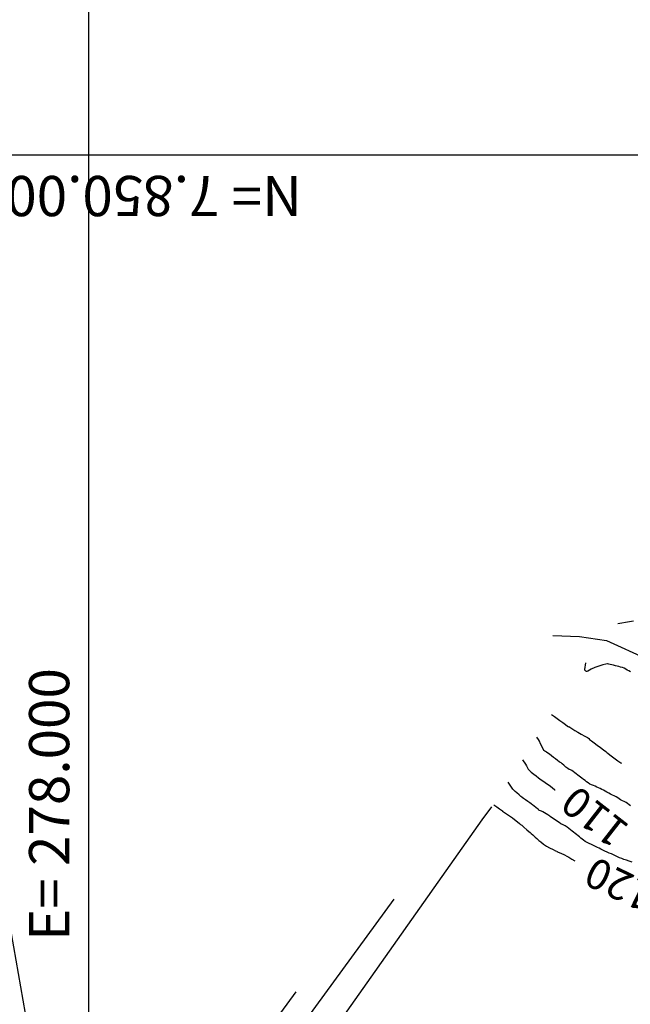
# Model space of a CAD drawing. Units: metres. Extents: x -3655 to 3655, y -4657 to 4657.
# Drawn here: x -2318 to -2014, y 439 to 929 of the extents above; entities that cross this region are included whole.
import ezdxf
from ezdxf.enums import TextEntityAlignment as Align

# ---------------------------------------------------------------- set-up
doc = ezdxf.new("R2010")
doc.units = ezdxf.units.M
doc.header["$MEASUREMENT"] = 0
for name, color, linetype, lineweight in [('0_1', 1, 'Continuous', 0), ('1', 1, 'Continuous', 0), ('18', 1, 'Continuous', 0), ('19', 1, 'Continuous', 0), ('2', 1, 'Continuous', 0), ('4', 1, 'Continuous', 0), ('6', 1, 'Continuous', 0)]:
    doc.layers.add(name, color=color, linetype=linetype, lineweight=lineweight)
doc.styles.add('Style-ENGINEERING', font='ENGINEERING.shx')

msp = doc.modelspace()

# ---------------------------------------------------------------- linework, layer by layer
at = {"layer": '0_1', "color": 7, "linetype": 'Continuous', "lineweight": -3}
msp.add_line((-1556.0798, -3867.9387, -64.5094), (-2818.1778, 3289.7755, -64.5094), dxfattribs=at)
at = {"layer": '1', "color": 3, "linetype": 'Continuous', "lineweight": -3}
for points, elevation in [([(-2053.0929, 583.2714), (-2053.0959, 583.2513), (-2053.0935, 583.2464), (-2053.0873, 583.2467), (-2053.0772, 583.2523), (-2053.0596, 583.2591), (-2053.0346, 583.2674), (-2053.002, 583.277), (-2052.5216, 582.9626), (-2051.5932, 582.324), (-2050.2171, 581.3613), (-2048.8254, 580.3656), (-2047.4184, 579.3368), (-2045.9959, 578.2748), (-2045.0244, 577.5837), (-2044.5038, 577.2634), (-2044.4343, 577.3138), (-2043.9042, 577.0246), (-2042.9136, 576.3957), (-2041.4623, 575.4271), (-2039.8929, 574.464), (-2038.2053, 573.5064), (-2036.3994, 572.5542), (-2035.1866, 571.8755), (-2034.5667, 571.4703), (-2034.5397, 571.3385), (-2034.0643, 570.918), (-2033.1403, 570.2087), (-2031.7679, 569.2105), (-2030.3024, 568.1259), (-2028.7439, 566.9549), (-2027.0924, 565.6974), (-2025.9913, 564.8498), (-2025.4405, 564.4123), (-2025.4401, 564.3846), (-2024.9922, 564.027), (-2024.0968, 563.3392), (-2022.7539, 562.3214), (-2021.3771, 561.3046), (-2019.9664, 560.289), (-2018.5217, 559.2744), (-2018.2098, 559.0552)], 35.491), ([(-2067.47, 560.7859), (-2066.0232, 558.6543), (-2065.4281, 557.7044), (-2064.9613, 556.8706), (-2064.6229, 556.1527), (-2063.9996, 555.3865), (-2063.0916, 554.5721), (-2061.8987, 553.7093), (-2060.6835, 552.8097), (-2059.4459, 551.8732), (-2058.1859, 550.8998), (-2056.8881, 549.9454), (-2055.5526, 549.0098), (-2054.1792, 548.0932), (-2052.767, 547.0243), (-2051.3159, 545.8032), (-2051.2709, 545.7635)], 45.491), ([(-2199.578, 371.9552), (-2144.7491, 449.7784), (-2107.4044, 502.7447), (-2087.5438, 530.854), (-2082.7912, 537.3589)], 55.491), ([(-2081.787, 538.3881), (-2081.7571, 538.3439), (-2081.2643, 537.9986), (-2080.2938, 537.3301), (-2078.8456, 536.3383), (-2077.8736, 535.6712), (-2077.3778, 535.3287), (-2077.3584, 535.3109), (-2076.8692, 534.9663), (-2075.9103, 534.2948), (-2074.4818, 533.2964), (-2073.5218, 532.6255), (-2073.0303, 532.282), (-2073.0075, 532.266), (-2072.4854, 531.8601), (-2071.4641, 531.0643), (-2069.9436, 529.8788), (-2068.9242, 529.0839), (-2068.4061, 528.6797), (-2068.3892, 528.6662), (-2067.8655, 528.2061), (-2066.8353, 527.2996), (-2065.2983, 525.9465), (-2064.2438, 525.0365), (-2063.6716, 524.5694), (-2063.5818, 524.5453), (-2063.1268, 524.1617), (-2062.3065, 523.4185), (-2061.1209, 522.3158), (-2060.3085, 521.5639), (-2059.8692, 521.1629), (-2059.8031, 521.1127), (-2059.3139, 520.7127), (-2058.4016, 519.963), (-2057.0662, 518.8635), (-2055.5938, 517.8585), (-2053.9844, 516.9481), (-2052.2379, 516.1322), (-2051.0487, 515.571), (-2050.4167, 515.2645), (-2050.3419, 515.2127), (-2049.6844, 514.8893), (-2048.4442, 514.2941), (-2046.6212, 513.4272), (-2045.3837, 512.836), (-2044.7315, 512.5204), (-2044.6648, 512.4805), (-2044.5974, 512.4418), (-2044.5294, 512.4045), (-2044.4608, 512.3685), (-2043.9189, 512.0322), (-2042.9038, 511.3955), (-2041.4155, 510.4585), (-2041.3964, 510.4465)], 55.491), ([(-2252.0773, 346.8074), (-2180.0419, 445.3995)], 45.491)]:
    msp.add_lwpolyline(points, dxfattribs=dict(at, elevation=elevation))
at = {"layer": '18', "color": 7, "linetype": 'Continuous', "lineweight": -3}
for p, q in [((-2283.3659, 3384.0773, -64.509), (-2283.3659, 256.7062, -64.509)), ((-2390.0632, 861.8165, -64.509), (-448.549, 861.8165, -64.509))]:
    msp.add_line(p, q, dxfattribs=at)
at = {"layer": '19', "color": 7, "linetype": 'Continuous', "lineweight": -3}
msp.add_3dface([(3513.1768, -3396.5444, -64.5096), (2113.5725, 4541.0061, -64.5096), (-3539.224, 3544.2655, -64.5096), (-2139.6197, -4393.2849, -64.5096)], dxfattribs=at)
at = {"layer": '2', "color": 2, "linetype": 'Continuous', "lineweight": -3}
for points, elevation in [([(-2012.2369, 629.684), (-2014.2028, 629.4138), (-2019.968, 628.4233)], 30.491), ([(-2033.2961, 605.8781), (-2034.9869, 604.9519), (-2035.4444, 604.7759), (-2035.6883, 604.7603), (-2035.9221, 604.8259), (-2036.0306, 604.8969), (-2036.3228, 605.2301), (-2036.4047, 605.4178), (-2036.4271, 605.7129), (-2035.926, 609.0871)], 30.491), ([(-2013.7673, 604.5843), (-2014.5505, 604.9881), (-2015.3412, 605.4399), (-2016.1392, 605.9397), (-2016.9596, 606.3528), (-2017.8025, 606.6792), (-2018.6677, 606.9187), (-2019.5353, 607.1541), (-2020.4054, 607.3853), (-2021.2779, 607.6123), (-2022.1497, 607.8302), (-2023.0208, 608.0392), (-2023.8912, 608.2391), (-2024.5381, 608.3959), (-2024.9615, 608.5097), (-2025.1615, 608.5804), (-2025.9885, 608.4223), (-2027.4427, 608.0355), (-2029.524, 607.4199), (-2031.4752, 606.7008), (-2033.2961, 605.8781)], 30.491), ([(-2039.3472, 552.6785), (-2040.0097, 553.2059), (-2040.7102, 553.7537), (-2041.4486, 554.3217), (-2042.225, 554.91), (-2042.9426, 555.3852), (-2043.6015, 555.7473), (-2044.2017, 555.9962), (-2044.9472, 556.4713), (-2045.838, 557.1726), (-2046.8742, 558.1001), (-2047.6929, 558.784), (-2048.2941, 559.2243), (-2048.6777, 559.421), (-2049.2697, 559.8192), (-2050.0698, 560.4188), (-2051.0782, 561.22), (-2052.0891, 562.0102), (-2053.1025, 562.7894), (-2054.1185, 563.5577), (-2054.933, 564.1591), (-2055.5459, 564.5935), (-2055.9573, 564.8609), (-2056.2956, 565.0855), (-2056.5608, 565.2674), (-2056.7529, 565.4063), (-2057.1349, 566.0374), (-2057.7066, 567.1605), (-2058.4681, 568.7757), (-2059.096, 570.0296), (-2059.5902, 570.9222), (-2060.3115, 571.9848)], 40.491), ([(-2060.792, 536.9803), (-2061.7504, 537.7465), (-2062.4738, 538.3231), (-2062.9622, 538.7102), (-2063.2156, 538.9078), (-2063.8154, 539.3423), (-2064.7617, 540.0136), (-2066.0544, 540.9219), (-2066.9956, 541.5828), (-2067.5852, 541.9965), (-2067.8233, 542.1629), (-2068.3489, 542.6091), (-2069.1619, 543.335), (-2070.2623, 544.3408), (-2071.0764, 545.0664), (-2071.6042, 545.5118), (-2071.8456, 545.6771), (-2072.2889, 546.2034), (-2072.9341, 547.0906), (-2074.6285, 549.587)], 50.491), ([(-2013.6938, 537.8838), (-2014.4346, 538.4245), (-2015.1663, 538.9793), (-2015.9669, 539.4992), (-2016.8365, 539.9843), (-2017.775, 540.4346), (-2018.6334, 540.9069), (-2019.4115, 541.4011), (-2020.1094, 541.9173), (-2020.9013, 542.4), (-2021.7872, 542.8493), (-2022.7672, 543.2651), (-2023.7019, 543.709), (-2024.5914, 544.181), (-2025.4356, 544.6811), (-2026.2762, 545.1577), (-2027.1131, 545.6108), (-2027.9465, 546.0404), (-2028.7748, 546.4543), (-2029.5983, 546.8527), (-2030.4168, 547.2354), (-2031.277, 547.6067), (-2032.179, 547.9666), (-2033.1227, 548.3151), (-2034.0022, 548.7463), (-2034.8174, 549.2602), (-2035.5684, 549.8568), (-2036.3318, 550.4432), (-2037.1078, 551.0193), (-2037.8962, 551.5852), (-2038.6427, 552.1383), (-2039.3472, 552.6785)], 40.491), ([(-2012.9096, 509.8047), (-2014.4126, 510.3551), (-2015.7772, 510.8376), (-2017.0032, 511.252), (-2018.0906, 511.5986), (-2019.15, 512.0082), (-2020.1813, 512.4809), (-2021.1844, 513.0167), (-2022.2134, 513.5168), (-2023.2681, 513.9814), (-2024.3486, 514.4103), (-2025.4146, 514.8734), (-2026.4662, 515.3706), (-2027.5032, 515.902), (-2028.4681, 516.3851), (-2029.3608, 516.82), (-2030.1814, 517.2067), (-2031.0951, 517.6377), (-2032.1022, 518.1128), (-2033.2025, 518.6322), (-2034.2561, 519.1518), (-2035.263, 519.6716), (-2036.2233, 520.1915), (-2037.0653, 520.7299), (-2037.7889, 521.2867), (-2038.3944, 521.8621), (-2039.0554, 522.4387), (-2039.772, 523.0166), (-2040.5443, 523.5958), (-2041.31, 524.1744), (-2042.069, 524.7523), (-2042.8213, 525.3297), (-2043.6128, 525.9362), (-2044.4434, 526.572), (-2045.313, 527.237), (-2046.2496, 527.8638), (-2047.2531, 528.4524), (-2048.3236, 529.0028), (-2049.2689, 529.5496), (-2050.0888, 530.0928), (-2050.7836, 530.6324), (-2051.507, 531.156), (-2052.2593, 531.6635), (-2053.0403, 532.155), (-2053.6597, 532.5429), (-2054.1175, 532.8272), (-2054.4137, 533.0079), (-2054.9263, 533.3441), (-2055.6555, 533.8357), (-2056.6011, 534.4828), (-2057.4002, 534.9596), (-2058.0528, 535.2659), (-2058.559, 535.4018), (-2058.9818, 535.5675), (-2059.3213, 535.7632), (-2059.5775, 535.9887), (-2060.0677, 536.3944), (-2060.792, 536.9803)], 50.491), ([(-2131.4165, 491.3792), (-2225.977, 361.9578)], 50.491)]:
    msp.add_lwpolyline(points, dxfattribs=dict(at, elevation=elevation))
at = {"layer": '6', "color": 4, "linetype": 'Continuous', "lineweight": -3, "elevation": -64.509}
msp.add_lwpolyline([(-2052.4059, 622.5665), (-2039.1759, 622.1965), (-2025.6959, 620.2065), (-2005.3559, 610.8765)], dxfattribs=at)

# ---------------------------------------------------------------- texts
at = {"layer": '18', "color": 30, "linetype": 'Continuous', "lineweight": -3, "style": 'Style-ENGINEERING'}
for s, rotation, p in [('N= 7.850.000', 180, (-2177.277, 851.2816, -64.509)), ('E= 278.000', 90, (-2292.9824, 470.6384, -64.509))]:
    msp.add_text(s, height=20, rotation=rotation, dxfattribs=at).set_placement(p)
at = {"layer": '4', "color": 7, "linetype": 'Continuous', "lineweight": -3, "style": 'Style-ENGINEERING'}
for s, rotation, p in [('110', 141.981626, (-2031.5763, 532.2966, 45.491)), ('120', 154.188893, (-2019.3757, 498.7461, 55.581))]:
    msp.add_text(s, height=15, rotation=rotation, dxfattribs=at).set_placement(p, align=Align.MIDDLE_CENTER)

doc.saveas('drawing.dxf')
